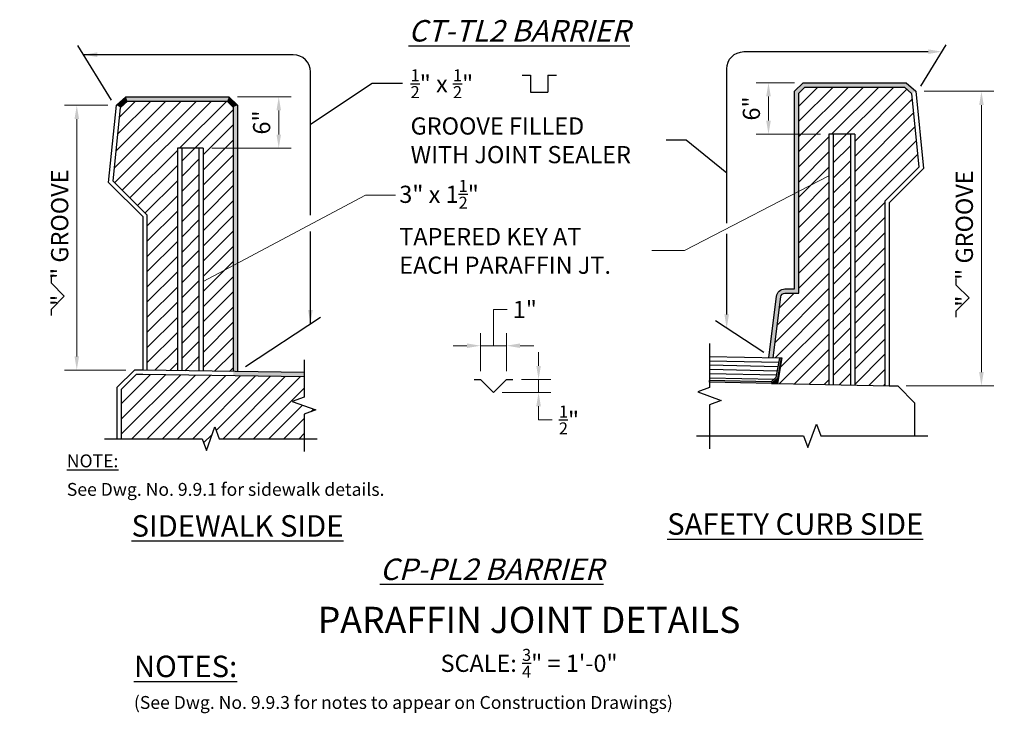
# Model space of a CAD drawing. Extents: x -53 to 62, y -87 to 62.
import ezdxf
from ezdxf.enums import TextEntityAlignment as Align

# ---------------------------------------------------------------- set-up
doc = ezdxf.new("R2010")
doc.units = 0
doc.header["$LTSCALE"] = 0.5
doc.header["$MEASUREMENT"] = 0
for name, color, linetype in [('EX-BR-HATCH', 254, 'Continuous'), ('PR-BR-COMP', 1, 'Continuous'), ('PR-BR-CONSTJT', 7, 'ZIGZAG'), ('PR-BR-DIMS', 4, 'Continuous'), ('PR-BR-DIMS-EXT', 4, 'Continuous'), ('PR-BR-TEXT', 2, 'Continuous'), ('PR-BR-TEXT-D', 2, 'Continuous'), ('PR-BR-TEXT-S', 2, 'Continuous')]:
    doc.layers.add(name, color=color, linetype=linetype)
doc.styles.add('DOT-BR-DES', font='romans.shx', dxfattribs={"oblique": 15, "height": 0.0938})
doc.styles.add('DOT-BR4', font='romans.shx', dxfattribs={"height": 0.125})
doc.styles.add('DOT-BR5', font='romans.shx', dxfattribs={"height": 0.15625})
doc.styles.add('DOT-BR6', font='romans.shx', dxfattribs={"height": 0.1875})
doc.linetypes.add('ZIGZAG', pattern='A,0.0001,-0.2,[131,ltypeshp.shx,S=0.2,R=0,X=-0.2,Y=0],-0.4,[131,ltypeshp.shx,S=0.2,R=180,X=0.2,Y=0],-0.2', length=0.8001)
doc.dimstyles.new('DOT-BR-IN', dxfattribs={"dimtxt": 0.125, "dimasz": 0.1, "dimexe": 0.09, "dimexo": 0.0625, "dimgap": 0.05, "dimtad": 1, "dimtoh": 1, "dimdec": 3, "dimzin": 3, "dimdsep": 46, "dimlunit": 5, "dimtxsty": 'DOT-BR4', "dimcen": 0.09, "dimclrd": 256, "dimclre": 256, "dimclrt": 2, "dimaunit": 1, "dimadec": 4, "dimazin": 0, "dimtfac": 0.7, "dimtdec": 3, "dimtmove": 2, "dimatfit": 3, "dimfxl": 1, "dimtolj": 1, "dimtzin": 0, "dimlwd": 15, "dimlwe": 15, "dimarcsym": 0})
doc.dimstyles.new('DOT-BR-IN$0', dxfattribs={"dimtxt": 0.125, "dimasz": 0.1, "dimexe": 0.09, "dimexo": 0.0625, "dimgap": 0.05, "dimtad": 1, "dimtoh": 1, "dimdec": 3, "dimzin": 3, "dimdsep": 46, "dimlunit": 5, "dimtxsty": 'DOT-BR4', "dimcen": 0.09, "dimclrd": 256, "dimclre": 256, "dimclrt": 2, "dimaunit": 1, "dimadec": 4, "dimazin": 0, "dimtfac": 0.7, "dimtdec": 3, "dimtmove": 2, "dimatfit": 3, "dimfxl": 1, "dimtolj": 1, "dimtzin": 0, "dimlwd": 15, "dimlwe": 15, "dimarcsym": 0})
pattern_1 = [(45, (523.7494853428908, 234.3828574336985), (-0.8838834764831843, 0.8838834764831844), [])]

# ---------------------------------------------------------------- blocks, each defined once
blk = doc.blocks.new('A$C7BFC401F')
at = {"layer": 'PR-BR-TEXT'}
for p, q in [((-1.5, 1), (-1, 1)), ((-1, 1), (0, 0)), ((0, 0), (1, 1)), ((1, 1), (1.5, 1))]:
    blk.add_line(p, q, dxfattribs=at)
blk = doc.blocks.new('*D108')
at = {"layer": 'Defpoints', "color": 0, "transparency": 16777216}
for p in [(-28.42636509033753, -15.26105857116349), (-31.42636509033753, -21.26105857116352), (-22.63023077060382, -21.26105857116352)]:
    blk.add_point(p, dxfattribs=at)
at = {"layer": 'PR-BR-DIMS', "lineweight": 15, "transparency": 16777216}
for p, q in [((-27.42636509033753, -15.26105857116349), (-21.19023077060382, -15.26105857116349)), ((-22.63023077060382, -16.86105857116349), (-22.63023077060382, -19.66105857116352)), ((-30.42636509033753, -21.26105857116352), (-21.19023077060382, -21.26105857116352))]:
    blk.add_line(p, q, dxfattribs=at)
at = {"layer": 'PR-BR-DIMS', "transparency": 16777216}
for points in [[(-22.89689743727048, -16.86105857116349), (-22.36356410393715, -16.86105857116349), (-22.63023077060382, -15.26105857116349)], [(-22.89689743727048, -19.66105857116352), (-22.36356410393715, -19.66105857116352), (-22.63023077060382, -21.26105857116352)]]:
    blk.add_solid(points, dxfattribs=at)
at = {"layer": 'PR-BR-DIMS', "color": 2, "transparency": 16777216, "insert": (-24.62070696108, -18.26105857116351), "char_height": 2, "attachment_point": 5, "rotation": 90, "style": 'DOT-BR4'}
blk.add_mtext('\\A1;6"', dxfattribs=at)
blk = doc.blocks.new('*D109')
at = {"layer": 'Defpoints', "color": 0, "transparency": 16777216}
for p in [(-46.13451731183318, -16.25609576137353), (-41.52586880935871, -16.25609576137353), (-39.42636509033741, -47.08918357116352)]:
    blk.add_point(p, dxfattribs=at)
at = {"layer": 'PR-BR-DIMS', "lineweight": 15, "transparency": 16777216}
for p, q in [((-42.52586880935871, -16.25609576137353), (-47.57451731183318, -16.25609576137353)), ((-46.13451731183318, -45.48918357116352), (-46.13451731183318, -17.85609576137353)), ((-40.42636509033741, -47.08918357116352), (-47.57451731183318, -47.08918357116352))]:
    blk.add_line(p, q, dxfattribs=at)
at = {"layer": 'PR-BR-DIMS', "transparency": 16777216}
for points in [[(-46.40118397849984, -17.85609576137353), (-45.86785064516651, -17.85609576137353), (-46.13451731183318, -16.25609576137353)], [(-46.40118397849984, -45.48918357116352), (-45.86785064516651, -45.48918357116352), (-46.13451731183318, -47.08918357116352)]]:
    blk.add_solid(points, dxfattribs=at)
at = {"layer": 'PR-BR-DIMS', "color": 2, "transparency": 16777216, "insert": (-48.12499350230937, -31.67263966626853), "char_height": 2, "attachment_point": 5, "rotation": 90, "style": 'DOT-BR4'}
blk.add_mtext('\\A1;"   " GROOVE', dxfattribs=at)
blk = doc.blocks.new('*D110')
at = {"layer": 'Defpoints', "color": 0, "transparency": 16777216}
for p in [(51.49948455123342, -14.62658864328529), (59.14583969922103, -14.62658864328529), (49.39953343671993, -48.92385977004187)]:
    blk.add_point(p, dxfattribs=at)
at = {"layer": 'PR-BR-DIMS', "lineweight": 15, "transparency": 16777216}
for p, q in [((52.49948455123342, -14.62658864328529), (60.58583969922103, -14.62658864328529)), ((59.14583969922102, -47.32385977004187), (59.14583969922102, -16.22658864328529)), ((50.39953343671993, -48.92385977004187), (60.58583969922101, -48.92385977004187))]:
    blk.add_line(p, q, dxfattribs=at)
at = {"layer": 'PR-BR-DIMS', "transparency": 16777216}
for points in [[(58.87917303255436, -16.22658864328529), (59.41250636588769, -16.22658864328529), (59.14583969922103, -14.62658864328529)], [(58.87917303255436, -47.32385977004187), (59.41250636588769, -47.32385977004187), (59.14583969922101, -48.92385977004187)]]:
    blk.add_solid(points, dxfattribs=at)
at = {"layer": 'PR-BR-DIMS', "color": 2, "transparency": 16777216, "insert": (57.15536350874484, -31.77522420666357), "char_height": 2, "attachment_point": 5, "rotation": 90, "style": 'DOT-BR4'}
blk.add_mtext('\\A1;"   " GROOVE', dxfattribs=at)
blk = doc.blocks.new('*D111')
at = {"layer": 'Defpoints', "color": 0, "transparency": 16777216}
for p in [(38.39998083221235, -13.6315514530753), (34.36460646647362, -19.6315514530753), (41.39998083221235, -19.6315514530753)]:
    blk.add_point(p, dxfattribs=at)
at = {"layer": 'PR-BR-DIMS', "lineweight": 15, "transparency": 16777216}
for p, q in [((37.39998083221235, -13.6315514530753), (32.92460646647363, -13.6315514530753)), ((34.36460646647362, -15.2315514530753), (34.36460646647362, -18.0315514530753)), ((40.39998083221235, -19.6315514530753), (32.92460646647362, -19.6315514530753))]:
    blk.add_line(p, q, dxfattribs=at)
at = {"layer": 'PR-BR-DIMS', "transparency": 16777216}
for points in [[(34.09793979980696, -15.2315514530753), (34.63127313314029, -15.2315514530753), (34.36460646647362, -13.6315514530753)], [(34.09793979980695, -18.0315514530753), (34.63127313314028, -18.0315514530753), (34.36460646647362, -19.6315514530753)]]:
    blk.add_solid(points, dxfattribs=at)
at = {"layer": 'PR-BR-DIMS', "color": 2, "transparency": 16777216, "insert": (32.37413027599743, -16.6315514530753), "char_height": 2, "attachment_point": 5, "rotation": 90, "style": 'DOT-BR4'}
blk.add_mtext('\\A1;6"', dxfattribs=at)
blk = doc.blocks.new('A$C14CF7F57')
at = {"layer": 'PR-BR-TEXT'}
for p, q in [((-1.000000000000057, 2), (-2.273736754432321e-13, 2)), ((-1.13686837721616e-13, 2), (0, 0)), ((1.999999999999886, 2), (2.999999999999886, 2)), ((1.999999999999886, 2), (2, 0)), ((0, 0), (2, 0))]:
    blk.add_line(p, q, dxfattribs=at)
blk = doc.blocks.new('*D112')
at = {"layer": 'Defpoints', "color": 0, "transparency": 16777216}
for p in [(4.614025427311731, -48.19343126285736), (7.608692539365052, -48.19343126285736), (2.364025427311731, -49.69343126285736)]:
    blk.add_point(p, dxfattribs=at)
at = {"layer": 'PR-BR-DIMS', "lineweight": 15, "transparency": 16777216}
for p, q in [((7.608692539365052, -46.59343126285736), (7.608692539365053, -44.99343126285736)), ((5.614025427311731, -48.19343126285736), (9.048692539365051, -48.19343126285736)), ((7.608692539365052, -49.69343126285736), (7.608692539365052, -48.19343126285736)), ((3.364025427311731, -49.69343126285736), (9.048692539365051, -49.69343126285736)), ((7.608692539365051, -51.29343126285736), (7.608692539365051, -52.89343126285736)), ((9.20869253936505, -52.89343126285736), (7.608692539365051, -52.89343126285736))]:
    blk.add_line(p, q, dxfattribs=at)
at = {"layer": 'PR-BR-DIMS', "transparency": 16777216}
for points in [[(7.342025872698385, -46.59343126285736), (7.875359206031718, -46.59343126285736), (7.608692539365052, -48.19343126285736)], [(7.342025872698384, -51.29343126285736), (7.875359206031717, -51.29343126285736), (7.608692539365052, -49.69343126285736)]]:
    blk.add_solid(points, dxfattribs=at)
at = {"layer": 'PR-BR-DIMS', "color": 2, "transparency": 16777216, "insert": (11.1467877774603, -52.89343126285736), "char_height": 2, "attachment_point": 5, "style": 'DOT-BR4'}
blk.add_mtext('\\A1;\\A1;{\\H0.7x;\\S1/2;}"', dxfattribs=at)
blk = doc.blocks.new('*D113')
at = {"layer": 'Defpoints', "color": 0, "transparency": 16777216}
for p in [(3.864025427311731, -44.24577579456678), (0.8640254273117307, -48.19343126285736), (3.864025427311731, -48.19343126285736)]:
    blk.add_point(p, dxfattribs=at)
at = {"layer": 'PR-BR-DIMS', "lineweight": 15, "transparency": 16777216}
for p, q in [((2.364025427311731, -44.24577579456678), (2.369333000572146, -40.0248234136144)), ((2.369333000572146, -40.0248234136144), (3.969333000572146, -40.0248234136144)), ((0.8640254273117308, -47.19343126285736), (0.864025427311731, -42.80577579456678)), ((3.864025427311731, -47.19343126285736), (3.864025427311731, -42.80577579456678)), ((-0.7359745726882692, -44.24577579456678), (-2.335974572688269, -44.24577579456678)), ((0.8640254273117309, -44.24577579456678), (3.864025427311731, -44.24577579456678)), ((0.8640254273117309, -44.24577579456678), (3.864025427311731, -44.24577579456678)), ((5.464025427311731, -44.24577579456678), (7.064025427311732, -44.24577579456678))]:
    blk.add_line(p, q, dxfattribs=at)
at = {"layer": 'PR-BR-DIMS', "transparency": 16777216}
for points in [[(-0.7359745726882692, -43.97910912790012), (-0.7359745726882692, -44.51244246123345), (0.8640254273117309, -44.24577579456678)], [(5.464025427311731, -43.97910912790012), (5.464025427311731, -44.51244246123345), (3.864025427311731, -44.24577579456678)]]:
    blk.add_solid(points, dxfattribs=at)
at = {"layer": 'PR-BR-DIMS', "color": 2, "transparency": 16777216, "insert": (6.007428238667385, -40.0248234136144), "char_height": 2, "attachment_point": 5, "style": 'DOT-BR4'}
blk.add_mtext('\\A1;1"', dxfattribs=at)

msp = doc.modelspace()

# ---------------------------------------------------------------- hatches: boundary and pattern name
at = {"layer": 'PR-BR-COMP'}
msp.add_hatch(color=256, dxfattribs=at).paths.add_polyline_path([(35.40150005521105, -48.0582105707515), (35.83625863236114, -45.66147390724501), (35.64641623011573, -45.65751885719828), (35.22909949688199, -47.95810214043826), (34.66137743250857, -48.44972192511358), (27.50097603786963, -48.29368050099214), (27.50097603786969, -48.48847315756592), (34.70966206799488, -48.63865411652665)])
at = {"layer": 'PR-BR-DIMS-EXT'}
h = msp.add_hatch(color=256, dxfattribs=at)
edge = h.paths.add_edge_path()
edge.add_line((51.02113602353256, -14.86804117683715), (51.49948455123342, -14.62658864328529))
edge.add_line((51.49948455123342, -14.62658864328529), (50.39998083221235, -13.6315514530753))
edge.add_line((50.39998083221235, -13.6315514530753), (38.39998083221235, -13.6315514530753))
edge.add_line((38.39998083221235, -13.6315514530753), (37.39998083221235, -14.63155145307525))
edge.add_line((37.39998083221235, -14.63155145307525), (37.39998083221235, -37.6315514530753))
edge.add_line((37.39998083221235, -37.6315514530753), (36.28276305074962, -37.6315514530753))
edge.add_arc((36.28276305074962, -38.6315514530753), 0.999999999999954, 90, 172.874983651095)
edge.add_line((35.29048517403601, -38.50751671848604), (34.39998083221224, -45.6315514530753))
edge.add_line((34.39998083221224, -45.63155145307525), (34.90256313340484, -45.64202191768339))
edge.add_line((34.90256313340484, -45.64202191768339), (35.78662411239281, -38.56953408578062))
edge.add_arc((36.28276305074962, -38.63155145307525), 0.499999999999977, 89.99999999999352, 172.874983651095, ccw=False)
edge.add_line((36.28276305074968, -38.13155145307525), (37.89998083221235, -38.1315514530753))
edge.add_line((37.89998083221235, -38.1315514530753), (37.89998083221235, -14.8386582342618))
edge.add_line((37.89998083221235, -14.8386582342618), (38.6070876133989, -14.1315514530753))
edge.add_line((38.6070876133989, -14.1315514530753), (50.20732403915224, -14.1315514530753))
edge.add_line((50.20732403915224, -14.1315514530753), (51.02113602353256, -14.86804117683715))
h = msp.add_hatch(dxfattribs=at)
h.set_pattern_fill('ANSI31', color=256, scale=10, style=0)
h.set_pattern_definition(pattern_1)
h.paths.add_polyline_path([(41.39998083221235, -19.6315514530753), (44.39998083221241, -19.6315514530753), (44.39998083221229, -48.84053575744798), (47.89998083221235, -48.91345242411467), (47.89998083221229, -27.42444467188881), (51.87888586932615, -23.44553963477489), (51.02113602353251, -14.8680411768371), (50.20732403915224, -14.13155145307533), (38.6070876133989, -14.1315514530753), (37.89998083221235, -14.83865823426183), (37.89998083221229, -38.1315514530753), (36.28276305074962, -38.13155145307525, 0.3782424518880969), (35.78662411239281, -38.56953408578062), (34.90256313340484, -45.64202191768345), (35.64641623011579, -45.65751885719823), (35.83625863236108, -45.66147390724507), (35.89953343671988, -45.66279213233571), (35.39953343672005, -48.65302643670861), (41.39998083221224, -48.77803575744798)])
h.paths.add_polyline_path([(43.89998083221246, -19.6315514530753), (41.89998083221241, -19.63155145307533), (41.89998083221235, -48.78845242411461), (43.89998083221229, -48.8301190907813)], flags=17)
h = msp.add_hatch(dxfattribs=at)
h.set_pattern_fill('ANSI31', color=256, scale=10, style=0)
h.set_pattern_definition(pattern_1)
h.paths.add_polyline_path([(-31.92636509033753, -21.26105857116352), (-33.92636509033753, -21.26105857116352), (-33.92636509033753, -47.15949607116346), (-31.92636509033753, -47.19074607116346)], flags=17)
h.paths.add_polyline_path([(-34.42636509033753, -21.26105857116352), (-31.42636509033753, -21.26105857116352), (-31.42636509033753, -47.19855857116346), (-27.92636509033753, -47.25324607116352), (-27.92636509033753, -16.46816535234998), (-28.63347187152397, -15.76105857116349), (-40.23370829727742, -15.76105857116349), (-41.04752028165785, -16.49754829492542), (-41.90527012745144, -25.0750467528631), (-37.92636509033753, -29.05395178997702), (-37.92636509033753, -47.08918357116352), (-34.42636509033753, -47.15168357116346)])
h.paths.add_polyline_path([(-19.67508028539407, -47.88223342767219), (-38.43027110194805, -47.58918357116346), (-39.21925830915086, -47.58918357116352), (-40.92591769484443, -49.29584295685703), (-40.92591769484466, -55.07374692460917), (-31.55049899011942, -55.07374692460917), (-31.05049899011942, -56.44748563433643), (-30.05049899011942, -53.70000821488179), (-29.55049899011942, -55.07374692460917), (-19.67508028539407, -55.07374692460917), (-19.67508028539407, -52.22795966042497), (-18.7954399922354, -51.90779677685396), (-18.53174345119498, -51.64410023581365), (-21.04881899512145, -50.72795966042497), (-19.67508028539407, -50.22795966042497)])

# ---------------------------------------------------------------- linework, layer by layer
at = {"layer": 'EX-BR-HATCH'}
msp.add_line((-18.79543999223529, -51.9077967768539), (-18.53174345119498, -51.64410023581365), dxfattribs=at)
at = {"layer": 'PR-BR-COMP'}
for p, q in [((44.39998083221235, -19.6315514530753), (41.39998083221235, -19.6315514530753)), ((41.39998083221235, -19.6315514530753), (41.39998083221229, -48.77803575744798)), ((41.89998083221235, -19.6315514530753), (41.89998083221229, -48.78845242411467)), ((43.89998083221235, -19.6315514530753), (43.89998083221229, -48.8301190907813)), ((44.39998083221235, -19.6315514530753), (44.39998083221229, -48.84053575744798)), ((-31.42636509033753, -21.26105857116352), (-34.42636509033753, -21.26105857116352)), ((-34.42636509033753, -21.26105857116352), (-34.42636509033753, -47.15168357116346)), ((-33.92636509033753, -21.26105857116352), (-33.92636509033753, -47.15949607116346)), ((-31.92636509033753, -21.26105857116352), (-31.92636509033753, -47.19074607116346)), ((-31.42636509033753, -21.26105857116352), (-31.42636509033753, -47.19855857116346)), ((27.50097603786969, -45.48782218652639), (35.64641623011579, -45.65751885719823)), ((35.64641623011579, -45.65751885719828), (35.22909949688199, -47.95810214043809)), ((35.89953343671993, -45.66279213233565), (35.39953343671993, -48.65302643670861)), ((35.83625863236108, -45.66147390724507), (35.4015000552111, -48.05821057075156)), ((35.64641623011579, -45.65751885719828), (35.83625863236108, -45.66147390724507)), ((35.83625863236108, -45.66147390724507), (35.89953343671993, -45.66279213233565)), ((35.22909949688199, -47.9581021404382), (34.66137743250869, -48.44972192511352)), ((35.4015000552111, -48.05821057075156), (34.70966206799494, -48.63865411652665)), ((-41.42591769484466, -55.07374692460917), (-41.42591769484443, -49.08873617567053)), ((27.50097603786969, -48.48847315756592), (27.50097603786969, -48.29368050099208)), ((34.66137743250869, -48.44972192511352), (27.50097603786969, -48.29368050099208)), ((34.70966206799494, -48.63865411652665), (27.50097603786969, -48.48847315756592)), ((34.70966206799494, -48.63865411652665), (35.39953343671999, -48.65302643670839)), ((35.48286677005342, -48.15465405264626), (34.89953343671993, -48.64260977004164)), ((48.39953343672005, -48.92385977004187), (49.39953343671993, -48.92385977004187)), ((51.39953343671993, -50.92385977004187), (49.39953343671993, -48.92385977004187)), ((-40.92591769484466, -55.07374692460917), (-40.92591769484443, -49.29584295685703)), ((51.39953343671999, -54.73959158950333), (51.39953343671982, -50.92385977004187))]:
    msp.add_line(p, q, dxfattribs=at)
for points in [[(34.39998083221224, -45.6315514530753), (35.29048517403601, -38.50751671848604, -0.3782424518881138), (36.28276305074962, -37.6315514530753), (37.39998083221235, -37.6315514530753), (37.39998083221235, -14.63155145307525), (38.39998083221235, -13.6315514530753), (50.39998083221235, -13.6315514530753), (51.49948455123342, -14.62658864328529), (52.39998083221235, -23.6315514530753), (48.39998083221235, -27.6315514530753), (48.39998083221235, -48.92385977004187)], [(34.90256313340484, -45.64202191768339), (35.78662411239281, -38.56953408578062, -0.3782424518881294), (36.28276305074968, -38.13155145307525), (37.89998083221235, -38.1315514530753), (37.89998083221235, -14.8386582342618), (38.6070876133989, -14.1315514530753), (50.20732403915224, -14.1315514530753), (51.02113602353256, -14.86804117683715), (51.87888586932621, -23.44553963477489), (47.89998083221235, -27.42444467188875), (47.89998083221235, -48.92385977004187)]]:
    msp.add_lwpolyline(points, format="xyb", dxfattribs=at)
for points in [[(-38.42636509033753, -47.08918357116352), (-38.42636509033753, -29.26105857116352), (-42.42636509033753, -25.26105857116352), (-41.52586880935871, -16.25609576137353), (-40.42636509033753, -15.26105857116349), (-28.42636509033753, -15.26105857116349), (-27.42636509033753, -16.26105857116349), (-27.42636509033753, -47.26105857116352)], [(-37.92636509033753, -47.08918357116352), (-37.92636509033753, -29.05395178997702), (-41.90527012745144, -25.0750467528631), (-41.04752028165785, -16.49754829492542), (-40.23370829727742, -15.76105857116349), (-28.63347187152397, -15.76105857116349), (-27.92636509033753, -16.46816535234998), (-27.92636509033753, -47.26105857116352)], [(-19.67508028539407, -47.38217239624078), (-38.42636509033753, -47.08918357116346), (-39.42636509033741, -47.08918357116352), (-41.42636509033741, -49.08918357116352)], [(-19.68289183189438, -47.88211137225812), (-38.43027110194805, -47.58918357116346), (-39.21925830915086, -47.58918357116352), (-40.92591769484443, -49.29584295685703)]]:
    msp.add_lwpolyline(points, dxfattribs=at)
msp.add_solid([(35.39953343671993, -48.65302643670839), (35.48286677005342, -48.15465405264649), (34.89953343671993, -48.64260977004142)], dxfattribs=at)
at = {"layer": 'PR-BR-CONSTJT', "ltscale": 0.2}
msp.add_line((35.39953343671993, -48.65302643670861), (48.39953343672005, -48.92385977004187), dxfattribs=at)
at = {"layer": 'PR-BR-DIMS'}
for points in [[(-43.75701131187304, -10.63330566431173), (-45.35701131187307, -10.36663899764508), (-43.75701131187304, -10.09997233097843)], [(52.95567061864699, -9.749232680719643), (54.55567061864701, -10.01589934738632), (52.95567061864699, -10.282566014053)], [(-18.67711083524853, -40.08657244620338), (-18.94377750191518, -41.6865724462034), (-19.21044416858183, -40.08657244620338)], [(29.76748981466278, -40.61299830502952), (29.50082314799613, -42.21299830502954), (29.23415648132948, -40.61299830502952)]]:
    msp.add_solid(points, dxfattribs=at)
at = {"layer": 'PR-BR-DIMS-EXT'}
for p, q in [((-42.10627839634515, -15.67568617438732), (-46.0067015909467, -9.305574791048258)), ((52.10061557318966, -14.02545762132894), (55.04206599826273, -9.221525867918388)), ((-18.94377750191518, -18.46832957937221), (-11.76801067201075, -13.686040674163)), ((-11.76801067201075, -13.686040674163), (-8.2460437933903, -13.686040674163)), ((24.78013529238137, -20.32805274319503), (22.47527091780307, -20.32805274319503)), ((29.51797142772904, -24.16917515591933), (24.78013529238137, -20.32805274319503)), ((-26.50742172127138, -46.65715828636422), (-17.76993033148199, -40.9151575098773)), ((33.8195712452258, -45.05114186608904), (28.216592264555, -41.36904271171983)), ((27.50097603786969, -45.98793068169982), (35.55604006088276, -46.15574451551254)), ((27.50097603786969, -46.48803917687297), (35.46566389164968, -46.65397017382674)), ((27.50097603786969, -46.98814767204624), (35.37528772241649, -47.15219583214093)), ((27.50097603786969, -47.48825616721945), (35.28491155318346, -47.65042149045519)), ((27.50097603786969, -47.98836466239277), (35.01108621347277, -48.14482529105112))]:
    msp.add_line(p, q, dxfattribs=at)
for points in [[(29.50082314799613, -29.98655808125142), (29.50082314799607, -12.01589934738632, -0.414213562373095), (31.50082314799607, -10.01589934738632), (52.95567061864699, -10.01589934738632)], [(-18.94377750191518, -29.06467028005346), (-18.94377750191518, -12.36663899764508, 0.4142135623730951), (-20.94377750191518, -10.36663899764508), (-45.35701131187307, -10.36663899764508)]]:
    msp.add_lwpolyline(points, format="xyb", dxfattribs=at)
for points in [[(-18.94377750191518, -41.6865724462034), (-18.94377750191518, -30.95684393191749)], [(29.50082314799613, -40.61299830502952), (29.50082314799613, -31.21402922083496)], [(27.50097603786969, -43.98782218652639), (27.50097603786969, -49.11370688801492), (26.12723732814231, -49.61370688801492), (28.87471474759695, -50.61370688801492), (27.50097603786969, -51.11370688801492), (27.50097603786969, -56.23959158950333)], [(-19.67508028539407, -45.88217239624078), (-19.67508028539407, -50.22795966042497), (-21.04881899512145, -50.72795966042497), (-18.30134157566692, -51.72795966042497), (-19.67508028539407, -52.22795966042497), (-19.67508028539407, -56.57374692460917)], [(-42.92591769484466, -55.07374692460917), (-31.55049899011942, -55.07374692460917), (-31.05049899011942, -56.44748563433643), (-30.05049899011942, -53.70000821488179), (-29.55049899011942, -55.07374692460917), (-18.17508028539407, -55.07374692460917)], [(26.00097603786969, -54.73959158950333), (38.45025473729481, -54.73959158950333), (38.9502547372947, -56.1133302992306), (39.9502547372947, -53.36585287977596), (40.45025473729481, -54.73959158950333), (52.89953343671988, -54.73959158950333)]]:
    msp.add_lwpolyline(points, dxfattribs=at)
for points in [[(-41.52586880935871, -16.25609576137353), (-40.42636509033753, -15.26105857116349), (-41.04752028165785, -16.49754829492542), (-40.23370829727742, -15.76105857116349)], [(-40.42636509033753, -15.26105857116349), (-40.23370829727742, -15.76105857116349), (-28.42636509033753, -15.26105857116349), (-28.63347187152397, -15.76105857116349)], [(-28.42636509033753, -15.26105857116349), (-28.63347187152397, -15.76105857116349), (-27.42636509033753, -16.26105857116349), (-27.92636509033753, -16.46816535234998)], [(-27.92636509033753, -47.25324607116352), (-27.92636509033753, -16.46816535234998), (-27.42636509033753, -47.26105857116352), (-27.42636509033753, -16.26105857116349)], [(-27.92892889458733, -47.75326704315353), (-27.92636509033753, -47.25324607116352), (-19.67508028539407, -47.88223342767219), (-19.67508028539407, -47.38217239624078)]]:
    msp.add_solid(points, dxfattribs=at)

# ---------------------------------------------------------------- block references
at = {"layer": 'PR-BR-TEXT'}
msp.add_blockref('A$C14CF7F57', (6.684544738555815, -14.73949584047836), dxfattribs=at)
at = {"layer": 'PR-BR-TEXT', "xscale": 1.5, "yscale": 1.5, "zscale": 1.5, "rotation": 90}
for p in [(-47.58896484066952, -38.48434948421141), (57.71206565274792, -38.6882092473324)]:
    msp.add_blockref('A$C7BFC401F', p, dxfattribs=at)
at = {"layer": 'PR-BR-TEXT', "xscale": 1.5, "yscale": 1.5, "zscale": 1.5}
msp.add_blockref('A$C7BFC401F', (2.364025427311731, -49.69343126285736), dxfattribs=at)

# ---------------------------------------------------------------- texts
at = {"layer": 'PR-BR-TEXT', "attachment_point": 1}
for s, insert, char_height, style in [('\\A1;{\\H0.7x;\\S1/2;}" x {\\H0.7x;\\S1/2;}"   \\PGROOVE FILLED\\PWITH JOINT SEALER', (-7.286542916544022, -12.06830349045259), 2, 'DOT-BR4'), ('\\A1;3" x 1{\\H0.7x;\\S1/2;}"\\PTAPERED KEY AT\\PEACH PARAFFIN JT.', (-8.600954701613773, -24.94199540784138), 2, 'DOT-BR4'), ('{\\LNOTE:}', (-47.29250707380447, -56.9030023200674), 1.5, 'DOT-BR-DES'), ('See Dwg. No. 9.9.1 for sidewalk details.', (-47.29250707380447, -60.22195776926753), 1.5, 'DOT-BR-DES'), ('(See Dwg. No. 9.9.3 for notes to appear on Construction Drawings)', (-39.48855200310061, -85.02721751893279), 1.5, 'DOT-BR-DES')]:
    msp.add_mtext(s, dxfattribs=dict(at, insert=insert, char_height=char_height, style=style))
at = {"layer": 'PR-BR-TEXT', "insert": (6.503154405179544, -79.53773638162673), "char_height": 2, "width": 48.27981668110937, "attachment_point": 2, "style": 'DOT-BR4'}
msp.add_mtext('\\A1;SCALE: {\\H0.7x;\\S3/4;}" = 1\'-0"', dxfattribs=at)
at = {"layer": 'PR-BR-TEXT-D', "style": 'DOT-BR6'}
msp.add_text('%%UPARAFFIN JOINT DETAILS', height=3.04, dxfattribs=at).set_placement((6.503154405179544, -77.67964116353147), align=Align.CENTER)
at = {"layer": 'PR-BR-TEXT-S', "char_height": 2.5, "attachment_point": 1, "style": 'DOT-BR5'}
for s, insert in [('{\\Q15;\\LCT-TL2 BARRIER}', (-7.529898867598263, -6.338929900469282)), ('{\\LSIDEWALK SIDE}', (-39.76038351498187, -63.97283405216058)), ('{\\LSAFETY CURB SIDE}', (22.57206224522656, -63.75629741837503)), ('{\\Q15;\\LCP-PL2 BARRIER}', (-10.85029475682165, -69.02082389748227)), ('{\\LNOTES:}', (-39.48855200310061, -80.32893019338076))]:
    msp.add_mtext(s, dxfattribs=dict(at, insert=insert))

# ---------------------------------------------------------------- dimensions: what is measured, and where the dimension line sits
at = {"layer": 'PR-BR-DIMS'}
for base, p1, p2, picture, middle in [((34.36460646647362, -19.6315514530753), (38.39998083221235, -13.6315514530753), (41.39998083221235, -19.6315514530753), '*D111', (32.37413027599743, -16.6315514530753)), ((-22.63023077060382, -21.26105857116352), (-28.42636509033753, -15.26105857116349), (-31.42636509033753, -21.26105857116352), '*D108', (-24.62070696108, -18.26105857116351))]:
    dim = msp.add_linear_dim(base=base, p1=p1, p2=p2, angle=90, dimstyle='DOT-BR-IN$0', override={"dimpost": '"'}, dxfattribs=at)
    dim.commit()
    dim.dimension.update_dxf_attribs({"geometry": picture, "text_midpoint": middle})
for base, p1, p2, picture, middle in [((59.14583969922103, -14.62658864328529), (49.39953343671993, -48.92385977004187), (51.49948455123342, -14.62658864328529), '*D110', (57.15536350874484, -31.77522420666357)), ((-46.13451731183318, -16.25609576137353), (-39.42636509033741, -47.08918357116352), (-41.52586880935871, -16.25609576137353), '*D109', (-48.12499350230937, -31.67263966626853))]:
    dim = msp.add_linear_dim(base=base, p1=p1, p2=p2, angle=90, text='"   " GROOVE', dimstyle='DOT-BR-IN$0', override={"dimpost": '"'}, dxfattribs=at)
    dim.commit()
    dim.dimension.update_dxf_attribs({"geometry": picture, "text_midpoint": middle})
dim = msp.add_linear_dim(base=(3.864025427311731, -44.24577579456678), p1=(0.8640254273117307, -48.19343126285736), p2=(3.864025427311731, -48.19343126285736), text='1"', dimstyle='DOT-BR-IN$0', override={"dimtad": 0, "dimpost": '"', "dimtmove": 1}, dxfattribs=at)
dim.commit()
dim.dimension.update_dxf_attribs({"geometry": '*D113', "text_midpoint": (4.769333000572146, -40.0248234136144), "dimtype": 160})
dim = msp.add_linear_dim(base=(7.608692539365052, -48.19343126285736), p1=(2.364025427311731, -49.69343126285736), p2=(4.614025427311731, -48.19343126285736), angle=90, text='\\A1;{\\H0.7x;\\S1/2;}"', dimstyle='DOT-BR-IN$0', override={"dimtad": 0, "dimpost": '"', "dimtmove": 1}, dxfattribs=at)
dim.commit()
dim.dimension.update_dxf_attribs({"geometry": '*D112', "text_midpoint": (10.32464959419531, -52.77336490898017), "dimtype": 160})

# ---------------------------------------------------------------- leaders
for points in [[(41.39998083221235, -24.45477399886056), (24.57381596410698, -33.17332331538637), (20.80074698186274, -33.17332331538637)], [(-31.42636509033753, -36.75853479033816), (-12.51866434600163, -26.71533023360922), (-9.027181736385273, -26.71533023360922)]]:
    msp.add_leader(points, dimstyle='DOT-BR-IN', dxfattribs=at)

doc.saveas('drawing.dxf')
